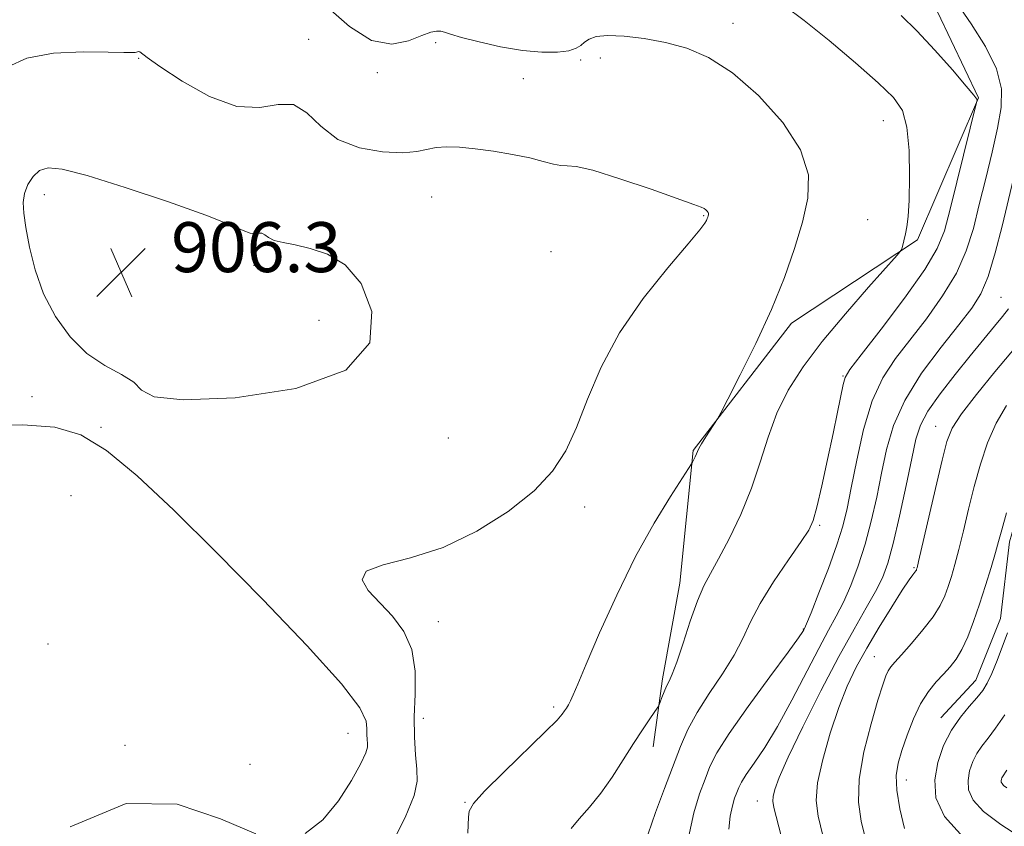
# Model space of a CAD drawing. Extents: x 2122300 to 2125200, y 352300 to 355200.
# Drawn here: x 2124034 to 2124192, y 352696 to 352825 of the extents above; entities that cross this region are included whole.
import ezdxf

# ---------------------------------------------------------------- set-up
doc = ezdxf.new("R2010")
doc.units = 0
doc.header["$MEASUREMENT"] = 0
for name, color, linetype, lineweight in [('DTM HARD BREAKLINE', 7, 'Continuous', 0), ('DTM SPOT ELEVATION', 2, 'Continuous', 13), ('INDEX CONTOUR', 41, 'Continuous', 13), ('INTERMEDIATE CONTOUR', 44, 'Continuous', 0), ('SPOT ELEVATION', 7, 'Continuous', 0)]:
    doc.layers.add(name, color=color, linetype=linetype, lineweight=lineweight)
doc.styles.add('Style-ITALICS', font='ITALICS.shx')

# ---------------------------------------------------------------- blocks, each defined once
blk = doc.blocks.new('SPOT')
at = {"layer": 'SPOT ELEVATION'}
for p, q in [((-3.91, -3.91), (3.82, 3.81)), ((-1.65, 3.77), (1.72, -3.93))]:
    blk.add_line(p, q, dxfattribs=at)

msp = doc.modelspace()

# ---------------------------------------------------------------- linework, layer by layer
at = {"layer": 'DTM HARD BREAKLINE'}
for points in [[(2124137.242, 352982.001, 892.17), (2124154.256, 352972.998, 892.36), (2124154.524, 352955.034, 893.975), (2124141.641, 352942.591, 895.97), (2124125.143, 352935.266, 897.68), (2124105.115, 352927.345, 899.485), (2124086.769, 352916.182, 899.295), (2124072.168, 352891.19, 899.77), (2124071.688, 352868.586, 899.96), (2124074.174, 352847.932, 898.915), (2124087.893, 352840.786, 898.155), (2124112.04, 352846.319, 897.3), (2124135.96, 352848.853, 896.635), (2124160.01, 352842.678, 896.73), (2124178.697, 352830.977, 896.825), (2124187.41, 352812.595, 897.965), (2124177.676, 352789.853, 899.77), (2124157.457, 352776.484, 901.575), (2124141.698, 352756.103, 902.145), (2124139.565, 352734.836, 900.72), (2124136.798, 352719.549, 900.34), (2124135.327, 352708.637, 899.485)], [(2124139.907, 352885.246, 884.855), (2124160.182, 352876.564, 884.285), (2124173.653, 352867.78, 883.905), (2124189.322, 352857.669, 883.525), (2124204.625, 352853.813, 882.86), (2124217.8, 352846.659, 882.48), (2124232.351, 352838.436, 882.385), (2124241.731, 352830.136, 882.765), (2124247.094, 352817.421, 882.86), (2124247.577, 352803.271, 883.335), (2124243.591, 352796.678, 883.525), (2124227.699, 352785.279, 884.095), (2124212.062, 352774.973, 884.855), (2124198.371, 352761.973, 885.425), (2124192.415, 352741.466, 885.425), (2124190.965, 352729.193, 884.665), (2124187.028, 352719.333, 884.76), (2124181.401, 352713.26, 884.665)]]:
    msp.add_polyline3d(points, dxfattribs=at)
at = {"layer": 'DTM SPOT ELEVATION'}
for p in [(2124148.11, 352824.52, 901.5), (2124080.08, 352821.93, 903.3), (2124100.46, 352821.42, 902.4), (2124052.84, 352818.89, 904.1), (2124126.85, 352818.94, 902.5), (2124123.66, 352818.66, 902.3), (2124091.09, 352816.59, 902.4), (2124114.51, 352815.65, 902.9), (2124172.16, 352808.9, 900.8), (2124037.74, 352797.06, 906.5), (2124099.81, 352796.68, 904.8), (2124143.37, 352793.73, 904.1), (2124169.68, 352793.04, 900.7), (2124118.93, 352787.94, 905.3), (2124071.33, 352785.77, 906.5), (2124191.06, 352780.62, 892.9), (2124081.76, 352776.93, 906.9), (2124165.73, 352768.04, 898.1), (2124035.77, 352764.7, 905.5), (2124046.79, 352759.78, 905.8), (2124180.553, 352759.97, 890.745), (2124102.46, 352758.1, 905.3), (2124042, 352748.86, 907.6), (2124124.35, 352747.07, 903.5), (2124161.97, 352744.09, 897.8), (2124177.079, 352737.322, 890.175), (2124100.89, 352728.7, 903.3), (2124159.35, 352727.53, 896.1), (2124038.3, 352725.08, 907.7), (2124170.757, 352723.071, 888.845), (2124119.35, 352715.03, 902.3), (2124098.46, 352713.19, 903.5), (2124086.38, 352710.8, 906.8), (2124050.64, 352708.9, 906.1), (2124070.71, 352705.82, 906.9), (2124175.85, 352703.3, 885.3), (2124105.17, 352699.75, 902.1), (2124152.02, 352699.94, 892.7)]:
    msp.add_point(p, dxfattribs=at)
at = {"layer": 'INDEX CONTOUR'}
for points in [[(2124122.135, 352695.581, 900), (2124123.427, 352697.111, 900), (2124125.09, 352698.965, 900), (2124126.925, 352701.197, 900), (2124128.757, 352703.803, 900), (2124130.51, 352706.554, 900), (2124132.133, 352709.164, 900), (2124133.57, 352711.384, 900), (2124134.745, 352713.118, 900), (2124136.033, 352714.964, 900), (2124136.252, 352715.348, 900), (2124136.423, 352715.787, 900), (2124136.695, 352716.524, 900), (2124137.056, 352717.446, 900), (2124137.454, 352718.351, 900), (2124137.864, 352719.158, 900), (2124138.372, 352720.265, 900), (2124139.092, 352722.188, 900), (2124140.088, 352725.222, 900), (2124141.24, 352728.77, 900), (2124142.382, 352732.016, 900), (2124143.409, 352734.399, 900), (2124144.472, 352736.391, 900), (2124145.785, 352738.724, 900), (2124147.477, 352741.94, 900), (2124149.334, 352745.841, 900), (2124151.059, 352750.04, 900), (2124152.451, 352754.208, 900), (2124153.705, 352758.241, 900), (2124155.113, 352762.094, 900), (2124156.94, 352765.773, 900), (2124159.329, 352769.497, 900), (2124162.395, 352773.535, 900), (2124166.104, 352777.986, 900), (2124169.827, 352782.253, 900), (2124174.417, 352787.4, 900), (2124175.043, 352788.177, 900), (2124175.199, 352788.565, 900), (2124175.723, 352790.803, 900), (2124175.95, 352791.921, 900), (2124176.161, 352793.568, 900), (2124176.323, 352796.168, 900), (2124176.396, 352799.919, 900), (2124176.304, 352804.126, 900), (2124175.962, 352807.87, 900), (2124175.241, 352810.523, 900), (2124173.833, 352812.619, 900), (2124171.382, 352814.985, 900), (2124167.73, 352818.186, 900), (2124163.498, 352821.762, 900), (2124159.504, 352824.99, 900), (2124156.359, 352827.319, 900)], [(2124162.499, 352694.434, 890), (2124161.735, 352697.519, 890), (2124161.425, 352700.055, 890), (2124161.658, 352702.89, 890), (2124162.467, 352706.623, 890), (2124163.671, 352710.851, 890), (2124165.038, 352714.918, 890), (2124166.4, 352718.35, 890), (2124167.844, 352721.388, 890), (2124169.526, 352724.452, 890), (2124171.512, 352727.804, 890), (2124173.53, 352731.071, 890), (2124175.222, 352733.718, 890), (2124176.321, 352735.36, 890), (2124176.927, 352736.197, 890), (2124177.389, 352736.801, 890), (2124177.474, 352736.954, 890), (2124177.521, 352737.078, 890), (2124177.589, 352737.325, 890), (2124177.822, 352738.301, 890), (2124180.534, 352750.023, 890), (2124181.591, 352754.54, 890), (2124182.369, 352757.558, 890), (2124183.242, 352759.695, 890), (2124184.717, 352761.961, 890), (2124187.121, 352765.087, 890), (2124190.04, 352768.679, 890), (2124195.163, 352774.791, 890)], [(2124191.969, 352702.091, 880), (2124191.449, 352702.468, 880), (2124191.202, 352702.74, 880), (2124191.094, 352702.982, 880), (2124191.079, 352703.211, 880), (2124191.118, 352703.438, 880), (2124191.192, 352703.656, 880), (2124191.293, 352703.853, 880), (2124191.978, 352704.886, 880)]]:
    msp.add_polyline3d(points, dxfattribs=at)
at = {"layer": 'INTERMEDIATE CONTOUR'}
for points in [[(2124105.627, 352694.809, 902), (2124105.678, 352696.157, 902), (2124105.696, 352697.347, 902), (2124105.835, 352698.331, 902), (2124106.53, 352699.537, 902), (2124108.285, 352701.518, 902), (2124111.35, 352704.58, 902), (2124118.061, 352711.074, 902), (2124119.905, 352712.932, 902), (2124120.745, 352713.878, 902), (2124121.096, 352714.376, 902), (2124121.389, 352714.825, 902), (2124121.709, 352715.349, 902), (2124122.054, 352716.004, 902), (2124122.47, 352716.943, 902), (2124123.205, 352718.697, 902), (2124124.556, 352721.892, 902), (2124126.714, 352726.885, 902), (2124129.464, 352732.952, 902), (2124132.485, 352739.101, 902), (2124135.456, 352744.47, 902), (2124138.064, 352748.733, 902), (2124139.994, 352751.694, 902), (2124141.47, 352753.943, 902), (2124141.63, 352754.233, 902), (2124142.047, 352755.079, 902), (2124142.256, 352755.546, 902), (2124142.419, 352755.956, 902), (2124142.64, 352756.443, 902), (2124143.053, 352757.186, 902), (2124143.735, 352758.281, 902), (2124145.609, 352761.164, 902), (2124146.151, 352762.152, 902), (2124147.27, 352764.304, 902), (2124149.266, 352768.189, 902), (2124151.778, 352773.259, 902), (2124154.278, 352778.69, 902), (2124156.343, 352783.796, 902), (2124157.957, 352788.45, 902), (2124159.21, 352792.664, 902), (2124160.087, 352796.506, 902), (2124160.168, 352800.254, 902), (2124158.93, 352804.24, 902), (2124156.072, 352808.634, 902), (2124152.163, 352812.962, 902), (2124147.994, 352816.585, 902), (2124144.188, 352819.035, 902), (2124140.692, 352820.522, 902), (2124137.287, 352821.428, 902), (2124133.85, 352822.063, 902), (2124130.636, 352822.457, 902), (2124127.999, 352822.57, 902), (2124126.189, 352822.387, 902), (2124125.047, 352821.991, 902), (2124124.311, 352821.488, 902), (2124123.716, 352820.974, 902), (2124122.974, 352820.506, 902), (2124121.794, 352820.128, 902), (2124119.944, 352819.891, 902), (2124117.439, 352819.87, 902), (2124114.354, 352820.148, 902), (2124110.845, 352820.757, 902), (2124107.404, 352821.532, 902), (2124104.602, 352822.26, 902), (2124102.846, 352822.771, 902), (2124101.874, 352823.076, 902), (2124101.255, 352823.232, 902), (2124100.598, 352823.262, 902), (2124099.653, 352823.073, 902), (2124098.21, 352822.537, 902), (2124096.108, 352821.684, 902), (2124093.397, 352821.16, 902), (2124090.177, 352821.764, 902), (2124086.628, 352823.98, 902), (2124083.243, 352827.011, 902)], [(2124140.965, 352694.107, 896), (2124141.801, 352698.045, 896), (2124142.73, 352701.097, 896), (2124143.61, 352703.474, 896), (2124144.404, 352705.464, 896), (2124145.519, 352707.666, 896), (2124147.469, 352710.755, 896), (2124150.526, 352715.099, 896), (2124153.989, 352719.835, 896), (2124156.915, 352723.792, 896), (2124158.6, 352726.098, 896), (2124159.289, 352727.084, 896), (2124159.469, 352727.381, 896), (2124159.579, 352727.608, 896), (2124159.884, 352728.336, 896), (2124160.607, 352730.124, 896), (2124161.866, 352733.291, 896), (2124163.377, 352737.198, 896), (2124164.751, 352740.968, 896), (2124165.708, 352743.997, 896), (2124166.393, 352746.792, 896), (2124167.057, 352750.132, 896), (2124167.914, 352754.533, 896), (2124169.027, 352759.441, 896), (2124170.42, 352764.034, 896), (2124172.116, 352767.72, 896), (2124174.129, 352770.807, 896), (2124179.09, 352777.21, 896), (2124181.688, 352780.844, 896), (2124183.904, 352784.517, 896), (2124185.483, 352788.081, 896), (2124186.608, 352791.671, 896), (2124187.569, 352795.492, 896), (2124188.586, 352799.65, 896), (2124189.601, 352803.86, 896), (2124190.486, 352807.736, 896), (2124191.084, 352811.03, 896), (2124191.133, 352814.044, 896), (2124190.338, 352817.215, 896), (2124188.564, 352820.813, 896), (2124186.286, 352824.436, 896), (2124184.137, 352827.511, 896)], [(2124134.524, 352694.682, 898), (2124135.684, 352698.114, 898), (2124137.11, 352701.95, 898), (2124139.701, 352708.694, 898), (2124140.878, 352711.41, 898), (2124142.344, 352714.143, 898), (2124144.281, 352717.167, 898), (2124146.395, 352720.317, 898), (2124148.275, 352723.315, 898), (2124149.658, 352725.997, 898), (2124150.879, 352728.63, 898), (2124152.422, 352731.591, 898), (2124154.592, 352735.082, 898), (2124156.98, 352738.609, 898), (2124158.999, 352741.5, 898), (2124160.228, 352743.36, 898), (2124160.923, 352744.877, 898), (2124161.51, 352747.014, 898), (2124162.311, 352750.437, 898), (2124163.25, 352754.634, 898), (2124164.146, 352758.8, 898), (2124164.856, 352762.262, 898), (2124165.737, 352766.677, 898), (2124166.059, 352767.792, 898), (2124166.837, 352769.049, 898), (2124168.654, 352771.422, 898), (2124171.823, 352775.52, 898), (2124175.564, 352780.478, 898), (2124178.824, 352785.062, 898), (2124180.836, 352788.427, 898), (2124181.969, 352791.284, 898), (2124182.879, 352794.734, 898), (2124187.19, 352812.05, 898), (2124187.221, 352812.22, 898), (2124187.157, 352812.376, 898), (2124186.705, 352812.988, 898), (2124185.479, 352814.467, 898), (2124183.249, 352817.042, 898), (2124180.418, 352820.209, 898), (2124177.548, 352823.285, 898), (2124175.026, 352825.762, 898)], [(2124092.898, 352692.059, 904), (2124095.556, 352697.338, 904), (2124097.012, 352700.845, 904), (2124097.491, 352703.114, 904), (2124097.435, 352705.038, 904), (2124097.232, 352707.353, 904), (2124097.053, 352710.17, 904), (2124097.013, 352713.441, 904), (2124097.147, 352717.074, 904), (2124097.152, 352720.777, 904), (2124096.647, 352724.215, 904), (2124095.369, 352727.13, 904), (2124093.537, 352729.59, 904), (2124089.636, 352733.694, 904), (2124088.653, 352735.397, 904), (2124089.285, 352736.764, 904), (2124092.031, 352737.801, 904), (2124096.394, 352738.909, 904), (2124101.628, 352740.583, 904), (2124107.03, 352743.159, 904), (2124112.061, 352746.337, 904), (2124116.227, 352749.658, 904), (2124119.195, 352752.806, 904), (2124121.288, 352756.043, 904), (2124122.993, 352759.774, 904), (2124124.769, 352764.293, 904), (2124126.964, 352769.434, 904), (2124129.896, 352774.919, 904), (2124133.683, 352780.415, 904), (2124137.645, 352785.37, 904), (2124140.896, 352789.182, 904), (2124142.789, 352791.438, 904), (2124143.604, 352792.507, 904), (2124143.857, 352792.951, 904), (2124143.978, 352793.238, 904), (2124144.063, 352793.476, 904), (2124144.124, 352793.679, 904), (2124144.166, 352793.862, 904), (2124144.17, 352794.041, 904), (2124144.111, 352794.23, 904), (2124143.97, 352794.441, 904), (2124143.752, 352794.658, 904), (2124143.465, 352794.859, 904), (2124143.007, 352795.069, 904), (2124141.825, 352795.501, 904), (2124134.958, 352797.926, 904), (2124129.964, 352799.631, 904), (2124125.624, 352800.982, 904), (2124122.941, 352801.589, 904), (2124121.495, 352801.699, 904), (2124120.51, 352801.715, 904), (2124119.322, 352801.955, 904), (2124117.699, 352802.402, 904), (2124115.52, 352802.953, 904), (2124112.751, 352803.514, 904), (2124109.699, 352804.023, 904), (2124106.76, 352804.424, 904), (2124104.251, 352804.67, 904), (2124102.186, 352804.739, 904), (2124100.502, 352804.615, 904), (2124097.448, 352803.983, 904), (2124095.17, 352803.793, 904), (2124091.933, 352803.924, 904), (2124088.233, 352804.57, 904), (2124084.764, 352805.931, 904), (2124082.033, 352808.028, 904), (2124079.807, 352810.176, 904), (2124077.665, 352811.515, 904), (2124075.229, 352811.521, 904), (2124072.27, 352811.019, 904), (2124068.601, 352811.172, 904), (2124064.211, 352812.788, 904), (2124059.804, 352815.25, 904), (2124056.26, 352817.589, 904), (2124054.217, 352819.049, 904), (2124053.055, 352819.947, 904), (2124052.868, 352819.975, 904), (2124052.306, 352819.853, 904), (2124051.738, 352819.826, 904), (2124050.469, 352819.844, 904), (2124047.957, 352819.9, 904), (2124043.933, 352819.939, 904), (2124039.227, 352819.719, 904), (2124034.944, 352818.949, 904), (2124031.882, 352817.534, 904)], [(2124063.642, 352793.766, 906), (2124057.616, 352795.919, 906), (2124050.715, 352798.232, 906), (2124044.624, 352800.132, 906), (2124040.615, 352801.169, 906), (2124038.324, 352801.381, 906), (2124036.975, 352800.926, 906), (2124035.934, 352799.967, 906), (2124035.116, 352798.686, 906), (2124034.577, 352797.272, 906), (2124034.354, 352795.825, 906), (2124034.427, 352794.108, 906), (2124034.757, 352791.796, 906), (2124035.333, 352788.68, 906), (2124036.244, 352785.019, 906), (2124037.609, 352781.188, 906), (2124039.504, 352777.533, 906), (2124041.859, 352774.282, 906), (2124044.562, 352771.635, 906), (2124047.446, 352769.706, 906), (2124050.109, 352768.272, 906), (2124052.093, 352767.025, 906), (2124053.33, 352765.764, 906), (2124055.323, 352764.71, 906), (2124059.966, 352764.189, 906), (2124068.314, 352764.524, 906), (2124078.057, 352766.01, 906), (2124086.043, 352768.941, 906), (2124089.884, 352773.366, 906), (2124090.235, 352778.375, 906), (2124088.516, 352782.816, 906), (2124085.966, 352785.806, 906), (2124083.122, 352787.539, 906), (2124080.344, 352788.473, 906), (2124077.937, 352789.02, 906), (2124075.995, 352789.393, 906), (2124074.56, 352789.752, 906), (2124073.632, 352790.207, 906), (2124073.045, 352790.649, 906), (2124072.597, 352790.919, 906), (2124072.108, 352790.921, 906), (2124071.502, 352790.83, 906), (2124070.732, 352790.885, 906), (2124069.624, 352791.306, 906), (2124067.521, 352792.228, 906), (2124063.642, 352793.766, 906)], [(2124147.421, 352695.464, 894), (2124147.66, 352697.559, 894), (2124147.993, 352699.169, 894), (2124148.36, 352700.393, 894), (2124148.707, 352701.332, 894), (2124149.02, 352702.116, 894), (2124149.459, 352702.983, 894), (2124150.227, 352704.2, 894), (2124151.479, 352706.007, 894), (2124153.175, 352708.541, 894), (2124155.229, 352711.912, 894), (2124157.523, 352716.093, 894), (2124161.844, 352724.408, 894), (2124163.412, 352727.314, 894), (2124164.653, 352729.59, 894), (2124165.781, 352731.826, 894), (2124166.957, 352734.498, 894), (2124168.148, 352737.618, 894), (2124169.269, 352741.085, 894), (2124170.255, 352744.795, 894), (2124171.121, 352748.631, 894), (2124171.902, 352752.472, 894), (2124172.687, 352756.247, 894), (2124173.798, 352760.076, 894), (2124175.609, 352764.128, 894), (2124178.322, 352768.458, 894), (2124181.439, 352772.667, 894), (2124184.286, 352776.246, 894), (2124186.356, 352778.901, 894), (2124187.812, 352781.21, 894), (2124188.983, 352783.972, 894), (2124190.129, 352787.733, 894), (2124191.241, 352792.034, 894), (2124193.068, 352799.634, 894)], [(2124155.827, 352694.361, 892), (2124154.643, 352698.918, 892), (2124154.471, 352699.92, 892), (2124154.519, 352700.705, 892), (2124154.786, 352701.789, 892), (2124155.504, 352703.702, 892), (2124156.96, 352706.971, 892), (2124159.308, 352711.864, 892), (2124162.171, 352717.587, 892), (2124165.038, 352723.081, 892), (2124167.488, 352727.508, 892), (2124169.453, 352730.906, 892), (2124170.955, 352733.529, 892), (2124172.049, 352735.705, 892), (2124172.919, 352738.038, 892), (2124173.786, 352741.203, 892), (2124174.802, 352745.593, 892), (2124175.849, 352750.47, 892), (2124176.746, 352754.812, 892), (2124177.406, 352757.894, 892), (2124178.135, 352760.178, 892), (2124179.336, 352762.422, 892), (2124181.274, 352765.189, 892), (2124183.671, 352768.275, 892), (2124186.109, 352771.284, 892), (2124189.976, 352775.987, 892), (2124191.307, 352777.581, 892), (2124192.253, 352778.763, 892)], [(2124169.33, 352693.883, 888), (2124168.637, 352696.711, 888), (2124168.215, 352699.787, 888), (2124168.315, 352703.444, 888), (2124169.08, 352707.824, 888), (2124170.217, 352712.312, 888), (2124171.325, 352716.099, 888), (2124172.094, 352718.589, 888), (2124172.586, 352720.019, 888), (2124172.955, 352720.834, 888), (2124173.362, 352721.457, 888), (2124174.003, 352722.21, 888), (2124175.079, 352723.396, 888), (2124176.69, 352725.199, 888), (2124178.523, 352727.351, 888), (2124180.164, 352729.466, 888), (2124181.301, 352731.255, 888), (2124182.034, 352732.805, 888), (2124182.57, 352734.295, 888), (2124183.083, 352735.907, 888), (2124183.639, 352737.825, 888), (2124184.273, 352740.236, 888), (2124185.013, 352743.251, 888), (2124185.847, 352746.695, 888), (2124186.757, 352750.319, 888), (2124187.741, 352753.899, 888), (2124188.875, 352757.315, 888), (2124190.252, 352760.472, 888), (2124191.943, 352763.319, 888)], [(2124079.524, 352694.76, 906), (2124082.386, 352696.942, 906), (2124084.899, 352699.996, 906), (2124086.981, 352703.254, 906), (2124088.467, 352705.988, 906), (2124089.259, 352707.67, 906), (2124089.535, 352708.568, 906), (2124089.539, 352709.154, 906), (2124089.481, 352709.815, 906), (2124089.429, 352710.62, 906), (2124089.418, 352711.555, 906), (2124089.309, 352712.744, 906), (2124088.279, 352714.861, 906), (2124085.335, 352718.717, 906), (2124079.86, 352724.79, 906), (2124072.747, 352732.221, 906), (2124065.267, 352739.815, 906), (2124058.482, 352746.546, 906), (2124052.62, 352752.04, 906), (2124047.7, 352756.092, 906), (2124043.573, 352758.594, 906), (2124039.423, 352759.836, 906), (2124034.267, 352760.208, 906), (2124027.547, 352760.065, 906)], [(2124175.599, 352695.571, 886), (2124174.853, 352698.703, 886), (2124174.332, 352701.7, 886), (2124174.242, 352704.04, 886), (2124174.55, 352705.995, 886), (2124175.162, 352708.032, 886), (2124175.997, 352710.481, 886), (2124177.007, 352713.108, 886), (2124178.157, 352715.541, 886), (2124179.401, 352717.492, 886), (2124180.662, 352719.024, 886), (2124181.851, 352720.286, 886), (2124182.907, 352721.438, 886), (2124183.863, 352722.684, 886), (2124184.781, 352724.24, 886), (2124185.71, 352726.269, 886), (2124186.657, 352728.725, 886), (2124187.618, 352731.511, 886), (2124188.577, 352734.488, 886), (2124189.456, 352737.349, 886), (2124190.161, 352739.748, 886), (2124190.662, 352741.535, 886), (2124191.161, 352743.367, 886), (2124191.923, 352746.097, 886)], [(2124185.043, 352694.1, 884), (2124181.967, 352697.479, 884), (2124180.625, 352700.489, 884), (2124180.443, 352703.332, 884), (2124180.918, 352706.154, 884), (2124181.845, 352708.865, 884), (2124183.095, 352711.319, 884), (2124184.525, 352713.399, 884), (2124185.954, 352715.112, 884), (2124187.19, 352716.496, 884), (2124188.105, 352717.637, 884), (2124188.826, 352718.816, 884), (2124189.547, 352720.364, 884), (2124190.403, 352722.475, 884), (2124192.099, 352726.87, 884)], [(2124194.65, 352693.868, 882), (2124191.035, 352696.183, 882), (2124188.246, 352698.284, 882), (2124186.584, 352700.11, 882), (2124185.86, 352701.735, 882), (2124185.761, 352703.271, 882), (2124186.018, 352704.796, 882), (2124186.519, 352706.261, 882), (2124187.194, 352707.586, 882), (2124187.995, 352708.755, 882), (2124188.966, 352709.999, 882), (2124190.174, 352711.61, 882), (2124191.636, 352713.774, 882)], [(2124041.855, 352695.803, 906), (2124050.834, 352699.568, 906), (2124059.032, 352699.453, 906), (2124065.969, 352697.111, 906), (2124071.629, 352694.682, 906)]]:
    msp.add_polyline3d(points, dxfattribs=at)

# ---------------------------------------------------------------- block references
at = {"layer": 'SPOT ELEVATION'}
msp.add_blockref('SPOT', (2124050.055, 352784.663, 906.331), dxfattribs=at)

# ---------------------------------------------------------------- texts
at = {"layer": 'SPOT ELEVATION', "style": 'Style-ITALICS'}
msp.add_text('906.3', height=8, dxfattribs=at).set_placement((2124058.055, 352784.663, 906.331))

doc.saveas('drawing.dxf')
